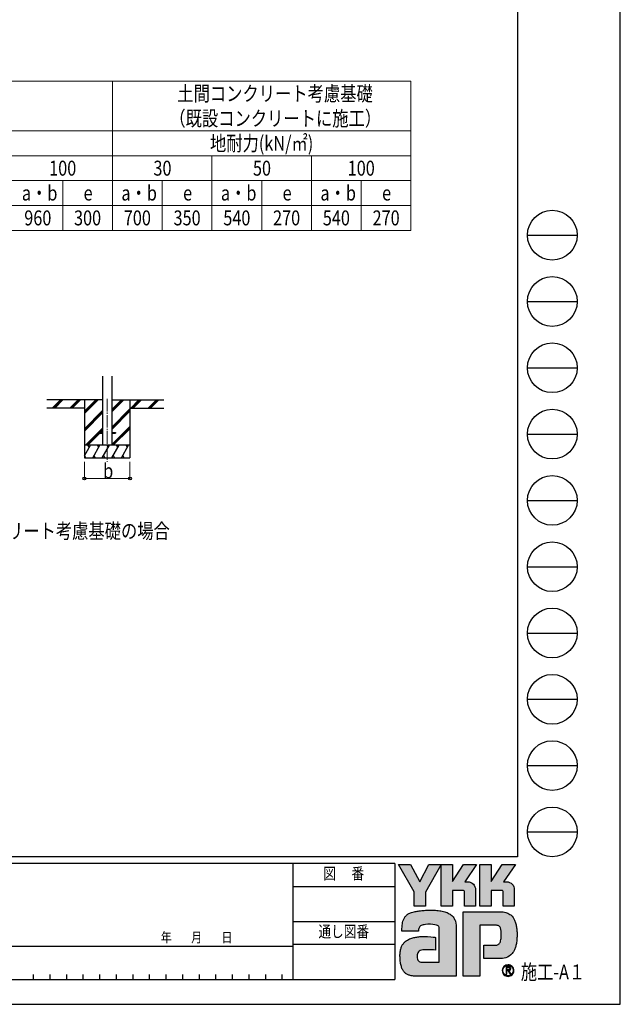
# Model space of a CAD drawing. Units: millimetres. Extents: x 0 to 33640, y 0 to 23760.
# Drawn here: x 26398 to 33640, y 0 to 11880 of the extents above; entities that cross this region are included whole.
import ezdxf
from ezdxf.enums import TextEntityAlignment as Align

# ---------------------------------------------------------------- set-up
doc = ezdxf.new("R2010")
doc.units = ezdxf.units.MM
doc.linetypes.add('YCENTER_1', pattern=[13, 10, -1, 1, -1])
for name, color, linetype, lineweight in [('TABLE1', 255, 'Continuous', 13), ('USER1', 3, 'Continuous', 13), ('YKK_12', 2, 'Continuous', 13), ('YKK_13', 4, 'Continuous', 30), ('YKK_A1', 4, 'Continuous', 30), ('YKK_D', 6, 'Continuous', 13), ('YKK_ZWAK', 7, 'Continuous', 30)]:
    doc.layers.add(name, color=color, linetype=linetype, lineweight=lineweight)
doc.styles.add('text-b', font='extslim2.shx', dxfattribs={"width": 0.8, "bigfont": 'extfont2.shx'})

msp = doc.modelspace()

# ---------------------------------------------------------------- hatches: boundary and pattern name
at = {"layer": 'YKK_ZWAK', "linetype": 'ByBlock', "lineweight": -2}
h = msp.add_hatch(color=256, dxfattribs=at)
edge = h.paths.add_edge_path()
edge.add_arc((32286.79897455402, 407.3763988480655), 70.42987569573805, 44.93442000000285, 90.08535600000255)
edge.add_arc((32286.80682356567, 407.2412079375724), 70.56507856363253, 90.09156552177431, 179.923629932956)
edge.add_arc((32286.37675873448, 407.1646820292011), 70.13515849377983, 179.8606450800951, 225.1439939985764)
edge.add_arc((32286.71314537803, 407.1568877752634), 70.36731891627343, 224.9453553885787, 269.9844512830166)
edge.add_arc((32286.7088322865, 407.5043310070349), 70.71476110212808, 269.9880223087077, 314.9377721061914)
edge.add_arc((32287.18516912254, 407.0478267070343), 70.05515997971222, 314.9257166602815, 360.2350799932708)
edge.add_arc((32287.35778029534, 407.5920044988578), 69.88243080231909, 359.7894949650353, 405.1328750314316)
edge.add_line((32336.65739108959, 457.1208093539821), (32336.65738670231, 457.1208068610951))
edge = h.paths.add_edge_path(flags=16)
edge.add_arc((32286.57450573842, 406.5024864875976), 62.42157984512544, 224.628219000001, 270.1097310000005, ccw=False)
edge.add_arc((32286.10893743485, 407.0681761250162), 62.49190301669035, 179.755127369646, 225.2972179378844, ccw=False)
edge.add_arc((32286.36467809565, 407.4685848105471), 62.74721460452457, 134.8007046283088, 180.1217460165476, ccw=False)
edge.add_arc((32286.54761979774, 407.824615007777), 62.62465471589213, 89.86602478721397, 135.148996271344, ccw=False)
edge.add_arc((32286.82080651251, 407.3484380681769), 63.10078775267186, 45.03107645709707, 90.11509058956278, ccw=False)
edge.add_arc((32286.86293247316, 407.3281773951946), 63.08536601838159, 0.0064280881064178175, 45.071149570043985, ccw=False)
edge.add_arc((32286.593733341, 407.4355915896951), 63.35464420651073, 270.09072013900766, 359.9092589945101, ccw=False)
edge.add_line((32286.69404683314, 344.0810267996436), (32286.69405343022, 344.0810211194187))
edge = h.paths.add_edge_path(flags=0)
edge.add_arc((32296.0326446905, 429.9891104686268), 13.41133821710627, -1.6106014017748862, 42.86139266983258, ccw=False)
edge.add_line((32309.43868451175, 429.6121634106381), (32308.88163087195, 425.3264055001291))
edge.add_line((32308.88163087194, 425.3264055001291), (32307.34795081383, 421.9479623606205))
edge.add_line((32307.34795081383, 421.9479623606205), (32305.04539306495, 419.3737163817827))
edge.add_line((32305.04539306496, 419.3737163817826), (32302.18451600351, 417.5004260362326))
edge.add_line((32302.18451600351, 417.5004260362326), (32298.97316112543, 416.2234913554371))
edge.add_line((32298.97316112543, 416.2234913554371), (32295.61781148547, 415.4383123708629))
edge.add_line((32295.61781148547, 415.4383123708629), (32292.32902546184, 415.0443644374262))
edge.add_line((32292.32902546184, 415.0443644374262), (32289.31464455047, 414.9356891454438))
edge.add_line((32289.31464455047, 414.9356891454438), (32281.37727291229, 414.9356891454438))
edge.add_line((32281.37727291229, 414.9356891454438), (32285.383315863, 408.1217483381355))
edge.add_line((32285.383315863, 408.1217483381355), (32311.57270278965, 363.1383281042424))
edge.add_line((32311.57270278965, 363.1383281042424), (32322.05579314253, 363.1383281042424))
edge.add_line((32322.05579314253, 363.1383281042424), (32296.80237216807, 406.4372813124056))
edge.add_line((32296.80237216807, 406.4372813124056), (32299.16605976869, 406.9073019502298))
edge.add_line((32299.16605976869, 406.9073019502298), (32301.42107207733, 407.5036576149845))
edge.add_line((32301.42107207733, 407.5036576149845), (32303.56061688824, 408.2249898655188))
edge.add_line((32303.56061688824, 408.2249898655188), (32305.58061887796, 409.0712987018333))
edge.add_line((32305.58061887796, 409.0712987018333), (32307.47156895847, 410.0425841239274))
edge.add_line((32307.47156895847, 410.0425841239274), (32309.23075024743, 411.1388461318017))
edge.add_line((32309.23075024743, 411.1388461318017), (32310.85001209797, 412.3573678431571))
edge.add_line((32310.85001209797, 412.3573678431571), (32312.32120386319, 413.6995076991407))
edge.add_arc((32296.29628394987, 428.9722440306007), 22.13717536810624, 316.3767372757107, 361.6565045120804)
edge.add_line((32318.42420803554, 429.6121728837825), (32318.32687218637, 431.9555983110667))
edge.add_line((32318.32687218637, 431.9555983110667), (32318.03344889804, 434.2146859431546))
edge.add_line((32318.03344889804, 434.2146859431546), (32317.5498438487, 436.3827580182074))
edge.add_line((32317.5498438487, 436.3827580182074), (32316.87469859726, 438.4489470070266))
edge.add_line((32316.87469859726, 438.4489470070266), (32316.01344690829, 440.4078191450126))
edge.add_line((32316.01344690829, 440.4078191450126), (32314.96473034066, 442.2485069029678))
edge.add_line((32314.96473034066, 442.2485069029678), (32313.73398265896, 443.9669349574422))
edge.add_line((32313.73398265896, 443.9669349574422), (32312.32120386319, 445.5522357792382))
edge.add_line((32312.32120386319, 445.5522357792382), (32310.46964857603, 447.1891573647261))
edge.add_line((32310.46964857603, 447.1891573647261), (32308.41296867527, 448.6155205719976))
edge.add_line((32308.41296867527, 448.6155205719976), (32306.16203169007, 449.8313254010528))
edge.add_line((32306.16203169007, 449.8313254010528), (32303.72634670851, 450.8311380872926))
edge.add_line((32303.72634670851, 450.8311380872926), (32301.11406437748, 451.6136001895667))
edge.add_line((32301.11406437748, 451.6136001895667), (32298.33469378503, 452.1746363844271))
edge.add_line((32298.33469378503, 452.1746363844271), (32295.3977440192, 452.5142466718726))
edge.add_line((32295.3977440192, 452.5142466718726), (32292.31000728574, 452.6283557284545))
edge.add_line((32292.31000728574, 452.6283557284546), (32261.99367614605, 452.6283557284546))
edge.add_line((32261.99367614605, 452.6283557284546), (32261.99367614605, 363.4371851571949))
edge.add_line((32261.99367614605, 363.4371851571949), (32271.15636170133, 363.4371851571949))
edge.add_line((32271.15636170133, 363.4371851571949), (32271.15636170133, 443.5308753483623))
edge.add_line((32271.15636170133, 443.5308753483623), (32292.31000728574, 443.5308753483623))
edge.add_line((32292.31000728574, 443.5308753483623), (32294.49438065459, 443.4588779674238))
edge.add_line((32294.49438065459, 443.4588779674238), (32296.54970211421, 443.2456027069077))
edge.add_line((32296.54970211421, 443.2456027069077), (32298.47053790002, 442.8924080079646))
edge.add_line((32298.47053790002, 442.8924080079646), (32300.25145424737, 442.4020107528931))
edge.add_line((32300.25145424737, 442.4020107528931), (32301.88701739171, 441.7771278239931))
edge.add_line((32301.88701739171, 441.7771278239931), (32303.37179356842, 441.0191176624143))
edge.add_line((32303.37179356842, 441.0191176624143), (32304.69899057176, 440.1293387093074))
edge.add_line((32304.69899057176, 440.1293387093074), (32305.86317463712, 439.1118662881224))
edge = h.paths.add_edge_path()
edge.add_arc((31353.47550700729, 183.7621568444147), 952.0115416657034, 87.51793533789117, 91.66438817798303, ccw=False)
edge.add_arc((31365.84268082507, 448.8954585187248), 686.5919557299145, 81.92630775827178, 87.59083149003902, ccw=False)
edge.add_arc((31402.34983893774, 699.0792627186563), 433.7617741819005, 73.67137372319672, 82.0594330221652, ccw=False)
edge.add_arc((31456.50410293814, 880.3288992244667), 244.5996802254285, 60.60528288235503, 73.90849856205972, ccw=False)
edge.add_arc((31478.67476329258, 924.5419860474781), 195.2113108817039, 52.173471518694726, 59.905419987328685, ccw=False)
edge.add_arc((31498.50277554115, 950.2087703488932), 162.7778964771764, 43.55041761169451, 52.145605771503426, ccw=False)
edge.add_arc((31509.42601990377, 960.7655449118975), 147.5875879467681, 34.48659260316282, 43.5018201335609, ccw=False)
edge.add_arc((31509.50224037399, 960.9905280028058), 147.3974428028235, 25.589150532184817, 34.43128324084961, ccw=False)
edge.add_arc((31496.38737591333, 954.8454620221781), 161.8801190951506, 17.430889992148195, 25.545905045019026, ccw=False)
edge.add_line((31650.83379277602, 1003.337495146555), (31656.50928686507, 980.3922515069462))
edge.add_line((31656.50928686507, 980.3922515069464), (31659.7247170666, 955.828918636582))
edge.add_line((31659.7247170666, 955.828918636582), (31660.73947260549, 929.6558330037255))
edge.add_line((31660.73947260549, 929.6558330037255), (31660.73947260549, 339.9999999999999))
edge.add_line((31660.73947260549, 339.9999999999999), (31178.20895023259, 340.0000000000006))
edge.add_arc((31176.23369155782, 711.6107717426156), 371.6160213472694, 263.6848746649659, 270.30454692996716, ccw=False)
edge.add_arc((31159.20435457701, 559.9651127757478), 219.0175221572938, 253.691018885623, 263.74909316651605, ccw=False)
edge.add_arc((31139.08957722355, 490.8754612887049), 147.0594063187008, 239.8785013092501, 253.6535482446689, ccw=False)
edge.add_arc((31128.10430228761, 470.8959163375383), 124.2661437769903, 223.6420534782413, 239.6366294170112, ccw=False)
edge.add_arc((31141.34220480198, 482.5405363769561), 141.884275109205, 208.2977657543149, 223.355606159757, ccw=False)
edge.add_arc((31200.01714714904, 513.7680214561129), 208.3510728830691, 196.3102007627962, 208.2099283034402, ccw=False)
edge.add_arc((31334.77077611646, 553.5763228327913), 348.8614389262655, 187.8047148541562, 196.3697110093865, ccw=False)
edge.add_arc((31589.98787831822, 589.4739310193654), 606.5898503586737, 181.9094794174699, 187.8904176513079, ccw=False)
edge.add_arc((31372.53186326227, 586.0518325621207), 389.1593624316757, 174.5558801097798, 182.4727230497099, ccw=False)
edge.add_arc((31255.92740871978, 597.2196793892386), 272.0213440446964, 164.9753667854606, 174.5673877291292, ccw=False)
edge.add_arc((31189.82821155027, 614.8437888372605), 203.6130413912567, 153.891777935297, 164.9434116692619, ccw=False)
edge.add_arc((31159.71229167108, 629.324671302815), 170.1976261762207, 142.0468818398376, 153.8077060405064, ccw=False)
edge.add_arc((31153.89982086913, 633.4878775549167), 163.0542311344687, 130.6022050713186, 141.944269337734, ccw=False)
edge.add_arc((31163.50069734323, 621.9462996213987), 178.0655526696401, 120.6072426230107, 130.5308147201121, ccw=False)
edge.add_arc((31182.46084500079, 589.7064041792321), 215.467295698799, 112.58837614452091, 120.5816154340441, ccw=False)
edge.add_arc((31207.97353275232, 528.404851661282), 281.8659215391845, 106.6130308198974, 112.5902350136696, ccw=False)
edge.add_arc((31248.09653599394, 393.5453124255429), 422.5675305699463, 99.87193010640078, 106.59824860692831, ccw=False)
edge.add_arc((31270.57520617676, 266.9100337673635), 551.1818360137534, 94.78469170294778, 99.9171141639502, ccw=False)
edge.add_arc((31281.51791315191, 140.9173327660642), 677.648339200637, 90.80098592879739, 94.81811646898808, ccw=False)
edge.add_arc((31283.18176482647, 47.09798167842762), 771.4818625968717, 87.57779436069058, 90.82713927416393, ccw=False)
edge.add_line((31315.78680414043, 817.8905450359586), (31353.62988966844, 815.3932725720828))
edge.add_line((31353.62988966844, 815.3932725720828), (31383.37975084867, 812.0582995493672))
edge.add_line((31383.37975084867, 812.0582995493672), (31402.84077876045, 808.9338849048676))
edge.add_line((31402.84077876046, 808.9338849048676), (31409.81501562344, 807.0687452062166))
edge.add_line((31409.81501562344, 807.0687452062166), (31409.81501562344, 654.1096301818736))
edge.add_line((31409.81501562344, 654.1096301818736), (31387.68872617578, 656.4447905183492))
edge.add_line((31387.68872617578, 656.4447905183492), (31363.42289191722, 657.7584031101887))
edge.add_line((31363.42289191722, 657.7584031101887), (31338.5851539346, 658.2664601002074))
edge.add_line((31338.5851539346, 658.2664601002075), (31314.74587019707, 658.1903873958195))
edge.add_line((31314.74587019707, 658.1903873958195), (31293.47268179147, 657.75025246329))
edge.add_line((31293.47268179147, 657.75025246329), (31276.33458824582, 657.1634058865839))
edge.add_line((31276.33458824582, 657.1634058865842), (31264.90058908811, 656.6499151319662))
edge.add_line((31264.90058908811, 656.6499151319662), (31260.74104228747, 656.4312061068513))
edge.add_line((31260.74104228747, 656.4312061068513), (31243.44808645074, 653.2714719924577))
edge.add_line((31243.44808645074, 653.2714719924577), (31228.53647794958, 648.3226708838007))
edge.add_line((31228.53647794958, 648.3226708838007), (31216.00893366629, 641.5508417521356))
edge.add_line((31216.00893366629, 641.5508417521356), (31205.86681204202, 632.9247404510176))
edge.add_line((31205.86681204202, 632.9247404510176), (31198.10739619445, 622.4117643928519))
edge.add_line((31198.10739619445, 622.4117643928519), (31192.73340300592, 609.9820278723433))
edge.add_line((31192.73340300592, 609.9820278723433), (31189.74347403525, 595.6015698607475))
edge.add_line((31189.74347403525, 595.6015698607475), (31189.14032616475, 579.2391462116192))
edge.add_line((31189.14032616475, 579.2391462116192), (31191.04893598019, 561.2452347416025))
edge.add_line((31191.04893598019, 561.2452347416025), (31194.87158937569, 546.3703041514854))
edge.add_line((31194.87158937569, 546.3703041514854), (31200.37055914999, 534.3304402409643))
edge.add_line((31200.37055914999, 534.3304402409643), (31207.30811810193, 524.8417288097344))
edge.add_line((31207.30811810193, 524.8417288097344), (31215.44246370683, 517.6202556574915))
edge.add_line((31215.44246370683, 517.6202556574915), (31224.53586876347, 512.3793897016311))
edge.add_line((31224.53586876346, 512.3793897016313), (31234.3492476295, 508.8379336241486))
edge.add_line((31234.3492476295, 508.8379336241485), (31244.64215622139, 506.7092563424393))
edge.add_line((31244.6421562214, 506.7092563424393), (31457.04937284252, 506.7092563424393))
edge.add_line((31457.04937284252, 506.7092563424393), (31457.04937284252, 899.7049225333244))
edge.add_line((31457.04937284252, 899.7049225333244), (31457.11050269427, 907.4969409684758))
edge.add_line((31457.11050269427, 907.4969409684758), (31456.70432879047, 915.1137204953058))
edge.add_line((31456.70432879048, 915.1137204953058), (31455.70723298654, 922.4533780275796))
edge.add_line((31455.70723298654, 922.4533780275796), (31453.99695557896, 929.4153889202137))
edge.add_line((31453.99695557896, 929.4153889202137), (31451.44987842313, 935.9019454104247))
edge.add_line((31451.44987842313, 935.9019454104252), (31447.94238337438, 941.8111644119782))
edge.add_line((31447.94238337438, 941.8111644119779), (31443.34949384697, 947.0452381620898))
edge.add_line((31443.34949384697, 947.0452381620898), (31437.55030857855, 951.5022835745254))
edge.add_line((31437.55030857855, 951.5022835745254), (31425.09340323504, 956.392671713742))
edge.add_line((31425.09340323504, 956.392671713742), (31405.17593909693, 960.5359172205783))
edge.add_line((31405.17593909693, 960.5359172205783), (31379.7649389491, 963.5924098075886))
edge.add_line((31379.7649389491, 963.5924098075886), (31350.82878401759, 965.223897628477))
edge.add_line((31350.82878401759, 965.223897628477), (31320.33449708727, 965.0934872780979))
edge.add_line((31320.33449708727, 965.0934872780979), (31290.25045938407, 962.8642853512907))
edge.add_arc((31318.26276198059, 712.0253900520006), 252.3981784635678, 96.37207465332192, 102.7534079932569)
edge.add_arc((31291.96094387068, 825.4845815664552), 135.9331989502368, 102.4978957058443, 112.8463169705322)
edge.add_line((31239.18342776949, 950.7537652112519), (31229.89084377592, 945.5197087508839))
edge.add_line((31229.89084377592, 945.5197087508839), (31222.63540959492, 939.1282431411577))
edge.add_line((31222.63540959492, 939.1282431411577), (31217.15138267326, 931.6663259054033))
edge.add_line((31217.15138267326, 931.6663259054037), (31213.1684332221, 923.2195388360567))
edge.add_line((31213.1684332221, 923.2195388360567), (31210.42166521724, 913.8761806078537))
edge.add_line((31210.42166521724, 913.8761806078537), (31208.64346575217, 903.7231914543802))
edge.add_line((31208.64346575217, 903.7231914543802), (31207.56350503809, 892.8447947269235))
edge.add_line((31207.56350503809, 892.8447947269235), (31206.91688705079, 881.3306475413682))
edge.add_line((31206.91688705079, 881.3306475413682), (31006.97744330237, 880.8443256097461))
edge.add_line((31006.97744330237, 880.8443256097461), (31007.56021455564, 908.1897459548642))
edge.add_line((31007.56021455564, 908.1897459548642), (31008.67141941616, 938.9122509983387))
edge.add_arc((31371.21863325249, 918.1661804477743), 363.1403058099873, 171.5562215410652, 176.7249302595971, ccw=False)
edge.add_arc((31248.16429504729, 936.5327628884568), 238.7229163836791, 163.4838524863008, 171.5798233267276, ccw=False)
edge.add_arc((31186.42126399732, 954.8492053385203), 174.3203243662074, 152.2125045740734, 163.4864976584933, ccw=False)
edge.add_arc((31159.7464051561, 968.6429266355464), 144.2911803568079, 138.0385215069419, 152.1201504079557, ccw=False)
edge.add_arc((31159.72566706552, 967.9681256323007), 144.7278709595517, 122.60462867217839, 137.8343845030835, ccw=False)
edge.add_arc((31178.8612133891, 937.0163897434489), 181.1137231195134, 108.37420791968111, 122.4280899168763, ccw=False)
edge.add_arc((31209.17082717309, 829.2311446123958), 293.0044722136926, 100.9315937394664, 107.3549899713762, ccw=False)
edge.add_arc((31308.21270893394, 348.7300594950149), 783.5924496772626, 97.86054447666328, 101.37937906247248, ccw=False)
edge.add_arc((31354.71161246174, 25.6752179902677), 1109.972723128868, 94.9020122383061, 97.95760039022957, ccw=False)
edge.add_arc((31357.87840647374, -0.1818220659382064), 1136.006188009685, 91.61689723320723, 94.94970856324022, ccw=False)
edge = h.paths.add_edge_path()
edge.add_arc((32073.62104513235, 779.5322798105643), 315.8969699652729, 339.22498221091587, 347.3145741352372, ccw=False)
edge.add_arc((32221.43878159837, 722.2967826501466), 157.3926157330583, 326.2325061058077, 339.6193101912123, ccw=False)
edge.add_arc((32161.6527003322, 766.8539890277619), 231.8900491346435, 318.6736738685102, 325.2911172618525, ccw=False)
edge.add_arc((32184.91385956768, 746.4521317571968), 200.9495333932414, 311.5703269329227, 318.6624294560623, ccw=False)
edge.add_line((32318.25168074739, 596.1133795540082), (32299.79909334449, 581.771280514813))
edge.add_line((32299.79909334449, 581.771280514813), (32280.57715107508, 570.4962189716194))
edge.add_line((32280.57715107508, 570.4962189716194), (32260.7316843179, 562.0820344898677))
edge.add_line((32260.7316843179, 562.0820344898677), (32240.40397095257, 556.3249608970903))
edge.add_line((32240.40397095257, 556.3249608970903), (32219.73936418208, 553.0212320208192))
edge.add_line((32219.73936418208, 553.0212320208195), (32198.87914188602, 551.9643648062892))
edge.add_line((32198.87914188602, 551.9643648062892), (31993.43801148098, 551.9643648062892))
edge.add_line((31993.43801148098, 551.9643648062892), (31993.43801148098, 713.3485318415821))
edge.add_line((31993.43801148098, 713.3485318415821), (32109.28587273442, 713.3485318415821))
edge.add_line((32109.28587273442, 713.3485318415821), (32130.64600137359, 713.6460304533845))
edge.add_line((32130.64600137359, 713.6460304533845), (32149.42645026933, 715.4649831529432))
edge.add_line((32149.42645026933, 715.4649831529432), (32165.5443545115, 720.1923583541829))
edge.add_arc((32146.87575559942, 762.2872781819929), 46.0488746947153, 293.9167198020605, 314.0937636770703)
edge.add_arc((32140.59871498152, 767.8284037993545), 54.40021768307704, 314.7809858171797, 333.9292818603019)
edge.add_arc((32100.19682721487, 787.4459713200954), 99.31292869349865, 334.0067642612878, 347.3498910530277)
edge.add_arc((31989.98674503438, 812.9679274836341), 212.4383351834398, 347.1430841970991, 355.4000769567)
edge.add_arc((31748.81116859608, 833.6945559301485), 454.5012188286056, 355.2339044354762, 360.2919344246406)
edge.add_line((32203.30648773089, 836.0103282058107), (32203.05634842159, 861.4729548138496))
edge.add_line((32203.05634842159, 861.4729548138498), (32201.84190203369, 884.4088751867749))
edge.add_line((32201.84190203369, 884.4088751867747), (32198.96879900189, 904.5504821145975))
edge.add_line((32198.96879900189, 904.5504821145978), (32193.74695122213, 921.6288042496698))
edge.add_arc((32142.8490463602, 900.3842468612745), 55.15367565233815, 22.65543833575849, 39.38165319252862)
edge.add_arc((32150.60927162279, 906.3176242042686), 45.39214029710695, 39.80779662169855, 59.7537818176739)
edge.add_arc((32145.08141032137, 895.9342260454764), 57.14832192107908, 60.2099075952312, 77.92418213913811)
edge.add_arc((32136.56650188197, 855.9576278934644), 98.02167844811599, 77.94572257653994, 90.63794058773097)
edge.add_line((32135.47513501886, 953.9732305501635), (31944.77593261348, 953.9732880259792))
edge.add_line((31944.77593261348, 953.9732880259792), (31944.77593261348, 339.9999999999999))
edge.add_line((31944.77593261348, 339.9999999999999), (31744.92071221634, 339.9999999999999))
edge.add_line((31744.92071221634, 339.9999999999999), (31744.92071221634, 1116.834080591086))
edge.add_line((31744.92071221634, 1116.834080591086), (32209.40977767913, 1116.834080591085))
edge.add_arc((32201.81889435995, 903.1476128524118), 213.8212524614818, 78.73197638228368, 87.96551099663088, ccw=False)
edge.add_arc((32208.08893380831, 935.2090985542366), 181.1526668343912, 69.0303397675134, 78.69541395760581, ccw=False)
edge.add_arc((32213.93397092633, 950.7957653675026), 164.5065637332357, 59.39483710465089, 68.98849810507397, ccw=False)
edge.add_arc((32216.63574778955, 955.5445068046347), 159.0438411380173, 50.30120407773393, 59.36159834971329, ccw=False)
edge.add_arc((32215.65129864091, 954.4275156449366), 160.5320931709199, 42.05209438652213, 50.28551138205171, ccw=False)
edge.add_line((32334.85217823327, 1061.952876570845), (32347.88791004679, 1045.502335816014))
edge.add_line((32347.88791004679, 1045.502335816014), (32357.65238503142, 1029.563745805618))
edge.add_line((32357.65238503142, 1029.563745805618), (32364.46496739759, 1015.139817677219))
edge.add_arc((32136.36884994819, 908.7533077444916), 251.6861702421397, 14.762666767432506, 25.004857483356773, ccw=False)
edge.add_arc((31982.00738999781, 866.6818111928758), 411.6747904899185, 7.913901303101682, 14.95041339176612, ccw=False)
edge.add_arc((31827.82573538989, 844.2631319615851), 567.4755856695875, 2.5437612488565833, 8.012513468652287, ccw=False)
edge.add_arc((31739.45094033884, 839.6152086570246), 655.9699799026581, -2.235807907604226, 2.606741948428123, ccw=False)
edge.add_arc((31764.67843822752, 837.992825912225), 630.6987156996743, 352.8936963416039, 357.82205712252266, ccw=False)
edge.add_arc((31896.59879755735, 820.8291373027841), 497.6689026543525, 347.15165836895227, 352.9756549716377, ccw=False)
edge = h.paths.add_edge_path()
edge.add_arc((31799.26374654588, 1379.243526748469), 99.90992229491222, 78.2679820538109, 90.11215451062168, ccw=False)
edge.add_arc((31800.69580193616, 1386.515585456589), 92.49862714470284, 66.19963222081822, 78.22058292401289, ccw=False)
edge.add_line((31838.0237310912, 1471.147859020819), (31854.19643518714, 1461.910564118274))
edge.add_line((31854.19643518714, 1461.910564118274), (31867.89088041809, 1449.865266443154))
edge.add_line((31867.89088041809, 1449.865266443154), (31878.90104593708, 1435.525561666051))
edge.add_line((31878.90104593708, 1435.525561666051), (31887.02180713049, 1419.402223659285))
edge.add_line((31887.02180713049, 1419.402223659285), (31892.04396406123, 1402.010101618621))
edge.add_line((31892.04396406123, 1402.010101618621), (31893.76510899799, 1383.859969416379))
edge.add_line((31893.76510899799, 1383.859969416379), (31893.76510899799, 1183.12719603649))
edge.add_line((31893.76510899799, 1183.12719603649), (31761.64176432902, 1183.12719603649))
edge.add_line((31761.64176432902, 1183.12719603649), (31761.64176432902, 1354.361419848855))
edge.add_arc((31742.89711021471, 1354.82667507636), 18.75042720290369, 358.5781712163345, 452.1682981404213)
edge.add_line((31742.18768950327, 1373.563677038936), (31615.07819023785, 1373.564343942178))
edge.add_line((31615.07819023785, 1373.564343942178), (31615.07819023785, 1183.613517968112))
edge.add_line((31615.07819023785, 1183.613517968112), (31479.6565504572, 1183.613517968112))
edge.add_line((31479.65655045719, 1183.613517968112), (31479.65655045719, 1688))
edge.add_line((31479.65655045719, 1688), (31615.07819023785, 1688))
edge.add_line((31615.07819023785, 1688), (31615.07819023785, 1481.66093999496))
edge.add_line((31615.07819023785, 1481.66093999496), (31748.27606185631, 1688))
edge.add_line((31748.27606185631, 1688), (31907.35495426042, 1688))
edge.add_line((31907.35495426043, 1688), (31764.63712706429, 1479.153257632461))
edge.add_line((31764.63712706429, 1479.153257632461), (31769.69596190608, 1479.153257632461))
edge.add_line((31769.69596190608, 1479.153257632461), (31775.27779659053, 1479.153257632461))
edge.add_line((31775.27779659053, 1479.153257632461), (31781.01041824261, 1479.153257632461))
edge.add_line((31781.01041824261, 1479.153257632461), (31786.52840619303, 1479.153257632461))
edge.add_line((31786.52840619303, 1479.153257632461), (31791.46090600789, 1479.153257632461))
edge.add_line((31791.46090600789, 1479.153257632461), (31795.44113857675, 1479.153257632461))
edge.add_line((31795.44113857675, 1479.153257632461), (31798.09960790688, 1479.153257632461))
edge.add_line((31798.09960790688, 1479.153257632461), (31799.06817644665, 1479.153257632461))
h.paths.add_polyline_path([(30964.07923023341, 1688), (31111.32474178176, 1688), (31221.88555008025, 1479.601543211889), (31332.15565197268, 1688), (31479.50576348957, 1688), (31290.68651899327, 1352.039843923877), (31290.68651899327, 1183.464089441636), (31156.3883100435, 1183.464089441636), (31156.3883100435, 1356.570245158402)])
edge = h.paths.add_edge_path()
edge.add_arc((32267.11529122097, 1379.065197525504), 100.0882387723725, 78.2785069830033, 90.10825959996419, ccw=False)
edge.add_arc((32268.49500957563, 1386.084261545616), 92.9352797253348, 66.2482987955566, 78.2322632326792, ccw=False)
edge.add_line((32305.92691154908, 1471.147878517124), (32322.14680869957, 1461.910564118274))
edge.add_line((32322.14680869957, 1461.910564118274), (32335.89695001766, 1449.865266443154))
edge.add_line((32335.89695001766, 1449.865266443154), (32346.96145318263, 1435.525561666051))
edge.add_line((32346.96145318263, 1435.525561666051), (32355.12975981628, 1419.402223659285))
edge.add_line((32355.12975981627, 1419.402223659285), (32360.18723621691, 1402.010101618621))
edge.add_line((32360.18723621692, 1402.010101618621), (32361.91924868289, 1383.859969416379))
edge.add_line((32361.91924868289, 1383.859969416379), (32361.91924868289, 1183.464089441636))
edge.add_line((32361.91924868289, 1183.464089441636), (32229.49568851982, 1183.464089441636))
edge.add_line((32229.49568851982, 1183.464089441636), (32229.4956885198, 1354.361419848855))
edge.add_arc((32210.83872266603, 1354.915339167664), 18.66518688576604, 358.2994062850051, 452.4345457850627)
edge.add_line((32210.04586183289, 1373.563678857294), (32083.07882607281, 1373.564343942178))
edge.add_line((32083.07882607281, 1373.564343942178), (32083.07882607281, 1183.464089441636))
edge.add_line((32083.07882607281, 1183.464089441636), (31947.58383047008, 1183.464089441636))
edge.add_line((31947.58383047008, 1183.464089441636), (31947.58383047008, 1688))
edge.add_line((31947.58383047008, 1688), (32083.07882607281, 1688))
edge.add_line((32083.07882607281, 1688), (32083.07882607281, 1481.66093999496))
edge.add_line((32083.07882607281, 1481.66093999496), (32216.1299860471, 1688))
edge.add_line((32216.1299860471, 1688), (32375.21023689236, 1688))
edge.add_line((32375.21023689236, 1688), (32232.49105125508, 1479.153257632461))
edge.add_line((32232.49105125508, 1479.153257632461), (32237.60422374287, 1479.153257632461))
edge.add_line((32237.60422374287, 1479.153257632461), (32243.21051036801, 1479.153257632461))
edge.add_line((32243.21051036801, 1479.153257632461), (32248.94720734355, 1479.153257632461))
edge.add_line((32248.94720734355, 1479.153257632461), (32254.45432776476, 1479.153257632461))
edge.add_line((32254.45432776476, 1479.153257632461), (32259.36645096238, 1479.153257632461))
edge.add_line((32259.36645096238, 1479.153257632461), (32263.32494847283, 1479.153257632461))
edge.add_line((32263.32494847283, 1479.153257632461), (32265.96575806802, 1479.153257632461))
edge.add_line((32265.96575806802, 1479.153257632461), (32266.92617596091, 1479.153257632461))

# ---------------------------------------------------------------- linework, layer by layer
at = {"layer": 'TABLE1', "lineweight": 15}
for p, q in [((21749.19872894, 11138.40011221), (31115.8653956, 11138.40011221)), ((27515.8653956, 11138.40011221), (27515.8653956, 10238.40011221)), ((27515.8653956, 9938.40011221), (27515.8653956, 9338.40011221)), ((31115.8653956, 9938.40011221), (31115.8653956, 9338.40011221)), ((23915.8653956, 9638.40011221), (31115.8653956, 9638.40011221)), ((28115.8653956, 9638.40011221), (28115.8653956, 9338.40011221)), ((28715.8653956, 9638.40011221), (28715.8653956, 9338.40011221)), ((29315.8653956, 9638.40011221), (29315.8653956, 9338.40011221)), ((29915.8653956, 9638.40011221), (29915.8653956, 9338.40011221))]:
    msp.add_line(p, q, dxfattribs=at)
at = {"layer": 'TABLE1'}
for p, q in [((31115.8653956, 11138.40011221), (31115.8653956, 9938.40011221)), ((23915.8653956, 10538.40011221), (31115.8653956, 10538.40011221)), ((23915.8653956, 10238.40011221), (31115.8653956, 10238.40011221)), ((27515.8653956, 10238.40011221), (27515.8653956, 9938.40011221)), ((28715.8653956, 10238.40011221), (28715.8653956, 9638.40011221)), ((29915.8653956, 10238.40011221), (29915.8653956, 9638.40011221)), ((23915.8653956, 9938.40011221), (31115.8653956, 9938.40011221)), ((26915.8653956, 9938.40011221), (26915.8653956, 9338.40011221)), ((28115.8653956, 9938.40011221), (28115.8653956, 9638.40011221)), ((29315.8653956, 9938.40011221), (29315.8653956, 9638.40011221)), ((30515.8653956, 9938.40011221), (30515.8653956, 9338.40011221)), ((22832.53206227, 9338.40011221), (31115.8653956, 9338.40011221))]:
    msp.add_line(p, q, dxfattribs=at)
at = {"layer": 'YKK_12', "linetype": 'YCENTER_1', "ltscale": 15}
msp.add_line((27452.19979495, 7303.80515165), (27452.19979495, 6544.59685481), dxfattribs=at)
at = {"layer": 'YKK_13', "ltscale": 20}
for p, q in [((27352.19979495, 6899.09638315), (27352.19979495, 6890.09638315)), ((27352.19979495, 6899.09638315), (27397.19979495, 6899.09638315)), ((27507.19979495, 6899.09638315), (27552.19979495, 6899.09638315)), ((27552.19979495, 6899.09638315), (27552.19979495, 6890.09638315)), ((27352.19979495, 6890.09638315), (27397.19979495, 6890.09638315)), ((27507.19979495, 6890.09638315), (27552.19979495, 6890.09638315))]:
    msp.add_line(p, q, dxfattribs=at)
at = {"layer": 'YKK_A1', "ltscale": 20}
for p, q in [((27397.19979495, 7579.94741046), (27397.19979495, 6744.59638315)), ((27507.19979495, 7579.94741046), (27507.19979495, 6744.59638315))]:
    msp.add_line(p, q, dxfattribs=at)
at = {"layer": 'YKK_A1'}
for p, q in [((27397.19979495, 7294.59639164), (26726.24907308, 7294.59638315)), ((27177.19979495, 7294.59638315), (27177.19979495, 6594.59685617)), ((27507.19979495, 7294.59639164), (28135.40591256, 7294.59638369)), ((27727.19979495, 7294.59638315), (27727.19979495, 6594.59685617)), ((27177.19979495, 7194.59638885), (26726.24907308, 7194.59638315)), ((27727.19979495, 7194.59638885), (28135.40591256, 7194.59638369))]:
    msp.add_line(p, q, dxfattribs=at)
at = {"layer": 'YKK_A1', "linetype": 'Continuous'}
for p, q in [((26792.93545215, 7195.99990975), (26891.53299617, 7294.59638852)), ((26805.67410819, 7194.59638416), (26905.67517905, 7294.59638852)), ((26819.81657665, 7194.59638433), (26919.81744719, 7294.59638852)), ((27005.06762355, 7195.99990707), (27103.66516757, 7294.59638583)), ((27017.80628496, 7194.59638684), (27117.80735045, 7294.59638583)), ((27031.94875342, 7194.59638702), (27131.94961859, 7294.59638583)), ((27177.19979495, 7127.71583389), (27344.08179, 7294.59638315)), ((27177.19979495, 7141.85828519), (27329.93952185, 7294.59638315)), ((27177.19979495, 7156.00033655), (27315.79733898, 7294.59638315)), ((27507.19979495, 7149.34782056), (27652.44961727, 7294.59638451)), ((27507.19979495, 7163.49044085), (27638.30713685, 7294.59638451)), ((27507.19979495, 7177.63250397), (27624.1649392, 7294.59638451)), ((27736.29626414, 7194.59638874), (27836.2973433, 7294.59638747)), ((27750.43846077, 7194.59638856), (27850.439526, 7294.5963873)), ((27764.58092887, 7194.59638838), (27864.58179396, 7294.59638712)), ((27948.42888964, 7194.59638606), (28048.4299688, 7294.59638479)), ((27962.57105673, 7194.59638588), (28062.57212196, 7294.59638461)), ((27976.71310027, 7194.5963857), (28076.71396536, 7294.59638443)), ((27177.19979495, 6943.87000027), (27397.19979495, 7163.86762337)), ((27177.19979495, 6929.72794891), (27397.19979495, 7149.72560265)), ((27177.19979495, 6915.5854976), (27397.19979495, 7135.58359164)), ((27507.19979495, 6965.50239473), (27727.19979495, 7185.50001783)), ((27507.19979495, 6951.36031684), (27727.19979495, 7171.35797058)), ((27507.19979495, 6937.21748428), (27727.19979495, 7157.21557831)), ((27190.05789275, 6744.59638315), (27397.19979495, 6951.73663008)), ((27204.20024015, 6744.59638315), (27352.19979495, 6892.59484)), ((27358.70138634, 6899.09638315), (27397.19979495, 6937.59450616)), ((27372.84415728, 6899.09638315), (27397.19979495, 6923.45193652)), ((27507.19979495, 6753.37205844), (27727.19979495, 6973.36968155)), ((27512.56625478, 6744.59638315), (27727.19979495, 6959.2276343)), ((27526.70919913, 6744.59638315), (27727.19979495, 6945.08524203)), ((27218.34362249, 6744.59638315), (27363.84412613, 6890.09638315)), ((27177.19979495, 6619.14675904), (27249.6288826, 6744.59687143)), ((27278.49610787, 6594.59734446), (27365.09889107, 6744.59687143)), ((27393.96632271, 6594.59734446), (27480.56910591, 6744.59687143)), ((27509.43604927, 6594.59685617), (27596.03883248, 6744.59638315)), ((27624.90626412, 6594.59685617), (27711.50904732, 6744.59638315)), ((27177.19979495, 6594.59685617), (27727.19979495, 6594.59685617)), ((27178.02540474, 6620.57706552), (27193.02442818, 6594.59783274)), ((27293.49513131, 6620.57657724), (27308.49415474, 6594.59734446)), ((27408.96510201, 6620.57599741), (27423.96388131, 6594.59734446)), ((27524.43580513, 6620.57738596), (27539.43556099, 6594.59685617)), ((27639.90528756, 6620.57608896), (27654.90431099, 6594.59685617))]:
    msp.add_line(p, q, dxfattribs=at)
at = {"layer": 'YKK_A1', "linetype": 'Continuous', "ltscale": 0.5}
for p, q in [((27727.19979495, 6744.59638315), (27177.19979495, 6744.59638315)), ((27234.62741775, 6718.61374765), (27219.62570877, 6744.59638315)), ((27350.09840279, 6718.61574655), (27335.09791451, 6744.59735971)), ((27465.56764107, 6718.61374765), (27450.56593209, 6744.59638315)), ((27581.03810006, 6718.61452585), (27566.03687935, 6744.59687143)), ((27696.50865378, 6718.61509418), (27681.50807076, 6744.59687143))]:
    msp.add_line(p, q, dxfattribs=at)
at = {"layer": 'YKK_D'}
for p, q in [((27177.19979495, 6544.59685754), (27177.19979495, 6343.59685617)), ((27727.19979495, 6544.59685754), (27727.19979495, 6343.59685617)), ((27177.19979495, 6344.59685617), (27727.19979495, 6344.59685617))]:
    msp.add_line(p, q, dxfattribs=at)
at = {"layer": 'YKK_D', "linetype": 'ByBlock', "lineweight": -2}
for centre in [(27177.19979495, 6344.59685617), (27727.19979495, 6344.59685617)]:
    msp.add_circle(centre, 17, dxfattribs=at)
at = {"layer": 'YKK_ZWAK'}
for p, q in [((33640, 0), (33640, 23760)), ((32400.07923023, 22980), (32400.07923023, 1780)), ((32520.07923023, 9280), (33120.07923023, 9280)), ((32520.07923023, 8480), (33120.07923023, 8480)), ((32520.07923023, 7680), (33120.07923023, 7680)), ((32520.07923023, 6880), (33120.07923023, 6880)), ((32520.07923023, 6080), (33120.07923023, 6080)), ((32520.07923023, 5280), (33120.07923023, 5280)), ((32520.07923023, 4480), (33120.07923023, 4480)), ((32520.07923023, 3680), (33120.07923023, 3680)), ((32520.07923023, 2880), (33120.07923023, 2880)), ((32520.07923023, 2080), (33120.07923023, 2080)), ((32400.07923023, 1780), (1200.07923023, 1780)), ((29690.07923023, 1700), (25560.07923023, 1700)), ((29690.07923023, 1700), (29690.07923023, 300)), ((30920.07923023, 1700), (29690.07923023, 1700)), ((30920.07923023, 1700), (30920.07923023, 300)), ((29690.07923023, 1420), (30920.07923023, 1420)), ((29690.07923023, 1000), (30920.07923023, 1000)), ((30920.07923023, 720), (29690.07923023, 720)), ((25560.07923023, 700), (29690.07923023, 700)), ((26560.07923023, 360), (26560.07923023, 300)), ((26760.07923023, 360), (26760.07923023, 300)), ((26960.07923023, 360), (26960.07923023, 300)), ((27160.07923023, 360), (27160.07923023, 300)), ((27360.07923023, 360), (27360.07923023, 300)), ((27560.07923023, 360), (27560.07923023, 300)), ((27760.07923023, 360), (27760.07923023, 300)), ((27960.07923023, 360), (27960.07923023, 300)), ((28160.07923023, 360), (28160.07923023, 300)), ((28360.07923023, 360), (28360.07923023, 300)), ((28560.07923023, 360), (28560.07923023, 300)), ((28760.07923023, 360), (28760.07923023, 300)), ((28960.07923023, 360), (28960.07923023, 300)), ((29160.07923023, 360), (29160.07923023, 300)), ((29360.07923023, 360), (29360.07923023, 300)), ((29560.07923023, 360), (29560.07923023, 300)), ((25560.07923023, 300), (29690.07923023, 300)), ((29690.07923023, 300), (30920.07923023, 300)), ((0, 0), (33640, 0))]:
    msp.add_line(p, q, dxfattribs=at)
at = {"layer": 'YKK_ZWAK', "linetype": 'ByBlock', "lineweight": -2}
msp.add_lwpolyline([(30964.07923023, 1688), (31111.32474178, 1688), (31221.88555008, 1479.60154321), (31332.15565197, 1688), (31479.50576349, 1688), (31290.68651899, 1352.03984392), (31290.68651899, 1183.46408944), (31156.38831004, 1183.46408944), (31156.38831004, 1356.57024516)], close=True, dxfattribs=at)
for points in [[(31799.06817645, 1479.15325763, -0.05172601), (31819.5788778, 1477.06626447, -0.05249945), (31838.02373109, 1471.14785902), (31854.19643519, 1461.91056412), (31867.89088042, 1449.86526644), (31878.90104594, 1435.52556167), (31887.02180713, 1419.40222366), (31892.04396406, 1402.01010162), (31893.765109, 1383.85996942), (31893.765109, 1183.12719604), (31761.64176433, 1183.12719604), (31761.64176433, 1354.36141985, 0.4326875), (31742.1876895, 1373.56367704), (31615.07819024, 1373.56434394), (31615.07819024, 1183.61351797), (31479.65655046, 1183.61351797), (31479.65655046, 1688), (31615.07819024, 1688), (31615.07819024, 1481.66093999), (31748.27606186, 1688), (31907.35495426, 1688), (31764.63712706, 1479.15325763), (31769.69596191, 1479.15325763), (31775.27779659, 1479.15325763), (31781.01041824, 1479.15325763), (31786.52840619, 1479.15325763), (31791.46090601, 1479.15325763), (31795.44113858, 1479.15325763), (31798.09960791, 1479.15325763)], [(32266.92617596, 1479.15325763, -0.05166292), (32287.44867843, 1477.06626336, -0.05233762), (32305.92691155, 1471.14787852), (32322.1468087, 1461.91056412), (32335.89695002, 1449.86526644), (32346.96145318, 1435.52556167), (32355.12975982, 1419.40222366), (32360.18723622, 1402.01010162), (32361.91924868, 1383.85996942), (32361.91924868, 1183.46408944), (32229.49568852, 1183.46408944), (32229.49568852, 1354.36141985, 0.43551369), (32210.04586183, 1373.56367886), (32083.07882607, 1373.56434394), (32083.07882607, 1183.46408944), (31947.58383047, 1183.46408944), (31947.58383047, 1688), (32083.07882607, 1688), (32083.07882607, 1481.66093999), (32216.12998605, 1688), (32375.21023689, 1688), (32232.49105126, 1479.15325763), (32237.60422374, 1479.15325763), (32243.21051037, 1479.15325763), (32248.94720734, 1479.15325763), (32254.45432776, 1479.15325763), (32259.36645096, 1479.15325763), (32263.32494847, 1479.15325763), (32265.96575807, 1479.15325763)], [(31325.82436185, 1135.37205046, -0.01809429), (31394.70393999, 1134.88054684, -0.02472118), (31462.27221461, 1128.68208584, -0.03661616), (31524.30031973, 1115.34523175, -0.05811151), (31576.5593551, 1093.43858928, -0.0337498), (31598.39255775, 1078.73376789, -0.03752118), (31616.4790463, 1062.36153723, -0.03935665), (31631.07637431, 1044.33161093, -0.03860024), (31642.44210617, 1024.65369024, -0.03542324), (31650.83379278, 1003.33749515), (31656.50928687, 980.39225151), (31659.72471707, 955.82891864), (31660.73947261, 929.655833), (31660.73947261, 340), (31178.20895023, 340, -0.0288918), (31135.35715557, 342.2497341, -0.04391483), (31097.70047712, 349.76057413, -0.06017746), (31065.28997204, 363.67448935, -0.06990303), (31038.17718057, 385.13352791, -0.06579693), (31016.41369082, 415.27974603, -0.05196907), (31000.05109908, 455.25520927, -0.03738925), (30989.14095613, 506.201951, -0.02610269), (30983.73485709, 569.26203327, -0.03455749), (30985.1279199, 622.9732902, -0.04187754), (30993.20526046, 667.73694273, -0.04825926), (31006.99094202, 704.44737969, -0.05136137), (31025.50903809, 733.99901718, -0.04952953), (31047.78356668, 757.28619292, -0.04332683), (31072.83858273, 775.20334521, -0.03489123), (31099.69812891, 788.64480756, -0.02608639), (31127.38628665, 798.50500622, -0.02935753), (31175.64882762, 809.85607069, -0.02239816), (31224.60024889, 816.17110071, -0.01752983), (31272.0448052, 818.49945461, -0.01417889), (31315.78680414, 817.89054504), (31353.62988967, 815.39327257), (31383.37975085, 812.05829955), (31402.84077876, 808.9338849), (31409.81501562, 807.06874521), (31409.81501562, 654.10963018), (31387.68872618, 656.44479052), (31363.42289192, 657.75840311), (31338.58515393, 658.2664601), (31314.7458702, 658.1903874), (31293.47268179, 657.75025246), (31276.33458825, 657.16340589), (31264.90058909, 656.64991513), (31260.74104229, 656.43120611), (31243.44808645, 653.27147199), (31228.53647795, 648.32267088), (31216.00893367, 641.55084175), (31205.86681204, 632.92474045), (31198.10739619, 622.41176439), (31192.73340301, 609.98202787), (31189.74347404, 595.60156986), (31189.14032616, 579.23914621), (31191.04893598, 561.24523474), (31194.87158938, 546.37030415), (31200.37055915, 534.33044024), (31207.3081181, 524.84172881), (31215.44246371, 517.62025566), (31224.53586876, 512.3793897), (31234.34924763, 508.83793362), (31244.64215622, 506.70925634), (31457.04937284, 506.70925634), (31457.04937284, 899.70492253), (31457.11050269, 907.49694097), (31456.70432879, 915.1137205), (31455.70723299, 922.45337803), (31453.99695558, 929.41538892), (31451.44987842, 935.90194541), (31447.94238337, 941.81116441), (31443.34949385, 947.04523816), (31437.55030858, 951.50228357), (31425.09340324, 956.39267171), (31405.1759391, 960.53591722), (31379.76493895, 963.59240981), (31350.82878402, 965.22389763), (31320.33449709, 965.09348728), (31290.25045938, 962.86428535, 0.02785102), (31262.54448885, 958.1967014, 0.04518422), (31239.18342777, 950.75376521), (31229.89084378, 945.51970875), (31222.63540959, 939.12824314), (31217.15138267, 931.66632591), (31213.16843322, 923.21953884), (31210.42166522, 913.87618061), (31208.64346575, 903.72319145), (31207.56350504, 892.84479473), (31206.91688705, 881.33064754), (31006.9774433, 880.84432561), (31007.56021456, 908.18974595), (31008.67141942, 938.912251, -0.02255657), (31012.0146139, 971.48929163, -0.03534004), (31019.29116891, 1004.39823966, -0.04923179), (31032.2030816, 1036.1162202, -0.06152013), (31052.45227241, 1065.12045669, -0.06655033), (31081.74066878, 1089.88816777, -0.06139861), (31121.77020834, 1108.89657431, -0.02803469), (31153.60637301, 1116.91884364, -0.01535502), (31201.04670909, 1124.95977786, -0.01333331), (31259.86231777, 1131.58798914, -0.01454316)], [(32381.80710714, 710.16192001, -0.03531217), (32368.97852739, 667.48383803, -0.05847747), (32352.27925416, 634.81417737, -0.02888207), (32335.79303672, 613.72614006, -0.03095502), (32318.25168075, 596.11337955), (32299.79909334, 581.77128051), (32280.57715108, 570.49621897), (32260.73168432, 562.08203449), (32240.40397095, 556.3249609), (32219.73936418, 553.02123202), (32198.87914189, 551.96436481), (31993.43801148, 551.96436481), (31993.43801148, 713.34853184), (32109.28587273, 713.34853184), (32130.64600137, 713.64603045), (32149.42645027, 715.46498315), (32165.54435451, 720.19235835, 0.08826713), (32178.91815721, 729.21488245, 0.08374516), (32189.46383541, 743.92058732, 0.05828624), (32197.09899495, 765.69677148, 0.03604352), (32201.7408134, 795.93088593, 0.0220734), (32203.30648773, 836.01032821), (32203.05634842, 861.47295481), (32201.84190203, 884.40887519), (32198.968799, 904.55048211), (32193.74695122, 921.62880425, 0.07311173), (32185.47935095, 935.37831876, 0.08725118), (32173.47406247, 945.53047593, 0.07744739), (32157.03717433, 951.81794823, 0.05543693), (32135.47513502, 953.97323055), (31944.77593261, 953.97328803), (31944.77593261, 340), (31744.92071222, 340), (31744.92071222, 1116.83408059), (32209.40977768, 1116.83408059, -0.04031071), (32243.59931894, 1112.84721735, -0.04219686), (32272.91868025, 1104.36403545, -0.04188471), (32297.68738399, 1092.38593209, -0.03955404), (32318.22526348, 1077.91490235, -0.03594052), (32334.85217823, 1061.95287657), (32347.88791005, 1045.50233582), (32357.65238503, 1029.56374581), (32364.4649674, 1015.13981768, -0.04471976), (32379.74676626, 972.8869038, -0.03071223), (32389.76142552, 923.36319827, -0.02386646), (32394.74213894, 869.44907486, -0.02113275), (32394.9215501, 814.02430656, -0.02150735), (32390.5323366, 759.96867661, -0.02541745)], [(32336.6573867, 457.12080686, 0.1995971), (32286.69405216, 477.80619639, 0.41335534), (32216.24180769, 407.33526475, 0.20019794), (32236.90850477, 357.44715688, 0.19908971), (32286.69404936, 336.78957145, 0.19868444), (32336.65738269, 357.44716619, 0.20031601), (32357.23973945, 407.33525661, 0.20047039), (32336.65739109, 457.12080935)], [(32286.69405343, 344.08102112, -0.2010974), (32242.15030711, 362.65109875, -0.20137243), (32223.61760515, 407.33525531, -0.20036901), (32242.15029655, 451.99162834, -0.20019623), (32286.69405543, 470.44909852, -0.19929348), (32331.41559413, 451.99162716, -0.19920596), (32349.94829809, 407.33525502, -0.41328625), (32286.69404683, 344.0810268)], [(32305.86317464, 439.11186629, -0.19651844), (32309.43868451, 429.61216341), (32308.88163087, 425.3264055), (32307.34795081, 421.94796236), (32305.04539306, 419.37371638), (32302.184516, 417.50042604), (32298.97316113, 416.22349136), (32295.61781149, 415.43831237), (32292.32902546, 415.04436444), (32289.31464455, 414.93568915), (32281.37727291, 414.93568915), (32285.38331586, 408.12174834), (32311.57270279, 363.1383281), (32322.05579314, 363.1383281), (32296.80237217, 406.43728131), (32299.16605977, 406.90730195), (32301.42107208, 407.50365761), (32303.56061689, 408.22498987), (32305.58061888, 409.0712987), (32307.47156896, 410.04258412), (32309.23075025, 411.13884613), (32310.8500121, 412.35736784), (32312.32120386, 413.6995077, 0.20018169), (32318.42420804, 429.61217288), (32318.32687219, 431.95559831), (32318.0334489, 434.21468594), (32317.54984385, 436.38275802), (32316.8746986, 438.44894701), (32316.01344691, 440.40781915), (32314.96473034, 442.2485069), (32313.73398266, 443.96693496), (32312.32120386, 445.55223578), (32310.46964858, 447.18915736), (32308.41296868, 448.61552057), (32306.16203169, 449.8313254), (32303.72634671, 450.83113809), (32301.11406438, 451.61360019), (32298.33469379, 452.17463638), (32295.39774402, 452.51424667), (32292.31000729, 452.62835573), (32261.99367615, 452.62835573), (32261.99367615, 363.43718516), (32271.1563617, 363.43718516), (32271.1563617, 443.53087535), (32292.31000729, 443.53087535), (32294.49438065, 443.45887797), (32296.54970211, 443.24560271), (32298.4705379, 442.89240801), (32300.25145425, 442.40201075), (32301.88701739, 441.77712782), (32303.37179357, 441.01911766), (32304.69899057, 440.12933871)]]:
    msp.add_lwpolyline(points, format="xyb", close=True, dxfattribs=at)
at = {"layer": 'YKK_ZWAK'}
for centre in [(32820.07923023, 9280), (32820.07923023, 8480), (32820.07923023, 7680), (32820.07923023, 6880), (32820.07923023, 6080), (32820.07923023, 5280), (32820.07923023, 4480), (32820.07923023, 3680), (32820.07923023, 2880), (32820.07923023, 2080)]:
    msp.add_circle(centre, 300, dxfattribs=at)

# ---------------------------------------------------------------- texts
at = {"layer": 'TABLE1', "style": 'text-b', "width": 0.8}
for s, p in [('土間コンクリート考慮基礎', (28298.2653956, 10898.40011221)), ('（既設コンクリートに施工）', (28202.2653956, 10598.40011221)), ('地耐力(kN/㎡)', (28691.8653956, 10298.40011221)), ('100', (26752.6653956, 9998.40011221)), ('30', (28010.2653956, 9998.40011221)), ('50', (29210.2653956, 9998.40011221)), ('100', (30352.6653956, 9998.40011221)), ('a・b', (26423.8653956, 9698.40011221)), ('a・b', (27623.8653956, 9698.40011221)), ('a・b', (28823.8653956, 9698.40011221)), ('a・b', (30023.8653956, 9698.40011221)), ('e', (27167.8653956, 9698.40011221)), ('e', (28367.8653956, 9698.40011221)), ('e', (29567.8653956, 9698.40011221)), ('e', (30767.8653956, 9698.40011221)), ('960', (26452.6653956, 9398.40011221)), ('300', (27052.6653956, 9398.40011221)), ('700', (27652.6653956, 9398.40011221)), ('350', (28252.6653956, 9398.40011221)), ('540', (28852.6653956, 9398.40011221)), ('270', (29452.6653956, 9398.40011221)), ('540', (30052.6653956, 9398.40011221)), ('270', (30652.6653956, 9398.40011221))]:
    msp.add_text(s, height=180, dxfattribs=at).set_placement(p)
at = {"layer": 'USER1', "style": 'text-b', "width": 0.8}
msp.add_text('土間コンクリート考慮基礎の場合', height=180, dxfattribs=at).set_placement((25261.65755267, 5620.62950185))
at = {"layer": 'YKK_D', "style": 'text-b', "width": 0.8}
msp.add_text('b', height=180, dxfattribs=at).set_placement((27404.19979495, 6345.39685617))
at = {"layer": 'YKK_ZWAK', "style": 'text-b', "width": 0.8}
for s, p in [('図\u3000 番', (30305.07923023, 1560)), ('通し図番', (30305.07923023, 860))]:
    msp.add_text(s, height=140, dxfattribs=at).set_placement(p, align=Align.MIDDLE)
for s, height, p in [('年        月        日', 120, (28099.62756504, 747.14158672)), ('施工-A１', 180, (32440.07923023, 300))]:
    msp.add_text(s, height=height, dxfattribs=at).set_placement(p)

doc.saveas('drawing.dxf')
